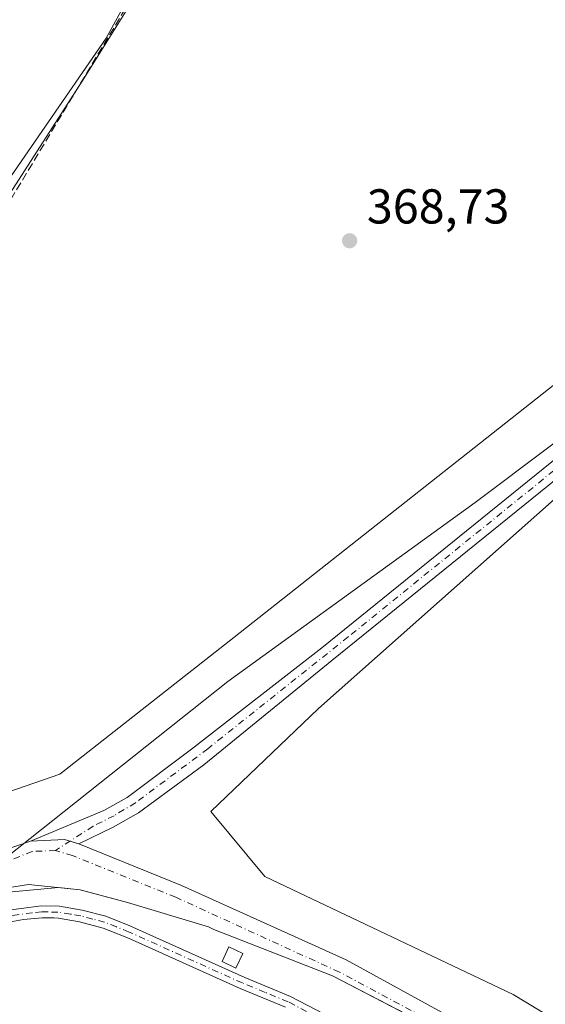
# Model space of a CAD drawing. Units: metres. Extents: x 632071 to 635547, y 4690354 to 4692733.
# Drawn here: x 632478 to 632585, y 4691191 to 4691393 of the extents above; entities that cross this region are included whole.
import ezdxf

# ---------------------------------------------------------------- set-up
doc = ezdxf.new("R2010")
doc.units = ezdxf.units.M
doc.header["$MEASUREMENT"] = 0
doc.linetypes.add('DGN Style 3', pattern=[2.307223458686699, 1.648016756204785, -0.6592067024819142])
doc.linetypes.add('DGN Style 4', pattern=[2.6384748266838614, 1.318413404963828, -0.6592067024819142, 0.001648016756204785, -0.6592067024819142])
for name, color, linetype, lineweight in [('Camino Cxs', 7, 'Continuous', 0), ('Camino eje', 30, 'DGN Style 4', 13), ('Corriente artificial Cxs', 4, 'Continuous', 13), ('Corriente artificial eje', 142, 'DGN Style 4', 0), ('Corriente artificial lineal', 4, 'DGN Style 3', 13), ('Cultivos herbáceos CxS', 92, 'Continuous', 0), ('Edificación ligera Cxs', 1, 'Continuous', 0), ('Entidad de ámbito territorial', 7, 'Continuous', 0), ('Entidad de ámbito territorial CxS', 92, 'Continuous', 0), ('Pastizal CxS', 92, 'Continuous', 0), ('Punto de cota en terreno', 7, 'Continuous', 0), ('Rótulo de punto de cota en terreno', 7, 'Continuous', 0), ('Suelo desnudo CxS', 253, 'Continuous', 0), ('Vía pecuaria CxS', 92, 'Continuous', 13)]:
    doc.layers.add(name, color=color, linetype=linetype, lineweight=lineweight)
doc.styles.add('Style-Arial', font='txt')

# ---------------------------------------------------------------- blocks, each defined once
blk = doc.blocks.new('*U10')
at = {"layer": 'Cultivos herbáceos CxS', "color": 92, "linetype": 'Continuous', "lineweight": 0}
blk.add_polyline3d([(632620.6063000001, 4691167.929099999, 369.5815000000002), (632578.6864999998, 4691193.317700001, 369.4621999999945), (632527.8765000004, 4691217.433300001, 369.3850999999996), (632516.8114999998, 4691230.7324, 368.9162999999971), (632538.8529000003, 4691251.782299999, 368.7234000000026), (632591.9546999997, 4691298.894200001, 367.9588999999978), (632643.4112999998, 4691341.323999999, 368.0752999999968), (632676.6146999998, 4691360.5408, 369.3105999999971), (632686.6338999998, 4691373.571799999, 369.392200000002), (632710.0471000001, 4691467.736, 369.3016000000061), (632728.4447, 4691522.363, 369.5424999999959), (632738.5931000002, 4691558.5679, 370.6972999999998), (632752.5470000004, 4691610.6522, 370.2344000000012), (632777.2849000003, 4691696.4022, 370.0681000000041), (632786.1643000003, 4691731.3364, 370.0478000000003)], dxfattribs=at)
blk = doc.blocks.new('5PATER')
at = {"layer": 'Suelo desnudo CxS', "linetype": 'Continuous', "lineweight": 0}
h = blk.add_hatch(color=51, dxfattribs=at)
edge = h.paths.add_edge_path()
edge.add_ellipse((0, 0), major_axis=(-0.1095731443231308, -0.1110710700762829), ratio=0.9994222409660322, start_angle=0, end_angle=360)

msp = doc.modelspace()

# ---------------------------------------------------------------- linework, layer by layer
at = {"layer": 'Camino Cxs', "color": 7, "linetype": 'Continuous', "lineweight": 0}
for points in [[(632375.8800999997, 4691179.540100001, 367.8891000000003), (632412.4401000004, 4691191.4101, 368.5103999999992), (632440.6401000004, 4691201.6601, 368.4177000000054), (632456.4600999998, 4691206.360099999, 368.2900999999983), (632473.8701, 4691210.3301, 368.6052000000054), (632482.2100999998, 4691211.420100001, 368.7698999999994), (632485.8901000004, 4691211.390100001, 368.8652000000002), (632490.5301000001, 4691210.5801, 368.9081000000006), (632495.3601000002, 4691209.3101, 368.8714000000036), (632500.2500999998, 4691207.380100001, 369.1426999999967), (632523.7701000003, 4691196.800100001, 369.7145000000019), (632533.1300999997, 4691192.9301, 369.5994999999967), (632555.3000999996, 4691181.390100001, 369.4106000000029)], [(632375.8800999997, 4691179.540100001, 367.8891000000003), (632412.4401000004, 4691191.4101, 368.5103999999992), (632440.6401000004, 4691201.6601, 368.4177000000054), (632456.4600999998, 4691206.360099999, 368.2900999999983), (632473.8701, 4691210.3301, 368.6052000000054), (632482.2100999998, 4691211.420100001, 368.7698999999994), (632485.8901000004, 4691211.390100001, 368.8652000000002), (632490.5301000001, 4691210.5801, 368.9081000000006), (632495.3601000002, 4691209.3101, 368.8714000000036), (632500.2500999998, 4691207.380100001, 369.1426999999967), (632523.7701000003, 4691196.800100001, 369.7145000000019), (632533.1300999997, 4691192.9301, 369.5994999999967), (632555.3000999996, 4691181.390100001, 369.4106000000029)], [(632532.1001000004, 4691190.710100001, 369.4875999999931), (632522.8501000004, 4691194.540100001, 369.5822000000044), (632500.0201000003, 4691204.8101, 369.0332999999956), (632494.8300999999, 4691206.9001, 368.9869999999937), (632490.0000999998, 4691208.190099999, 368.960500000001), (632485.6700999998, 4691208.950099999, 368.8806000000041), (632484.7001, 4691208.960100001, 368.8454000000056), (632482.3201000001, 4691208.970100001, 368.7623000000021), (632478.5301000001, 4691208.620100001, 368.6851000000024), (632469.4301000005, 4691206.9901, 368.7798999999941), (632457.0301000001, 4691204.380100001, 368.5004000000045), (632447.6101000002, 4691201.670100001, 368.5083000000013), (632431.9301000005, 4691196.120100001, 368.6726000000053), (632413.0900999998, 4691189.460100001, 368.4860999999946)], [(632532.1001000004, 4691190.710100001, 369.4875999999931), (632522.8501000004, 4691194.540100001, 369.5822000000044), (632500.0201000003, 4691204.8101, 369.0332999999956), (632494.8300999999, 4691206.9001, 368.9869999999937), (632490.0000999998, 4691208.190099999, 368.960500000001), (632485.6700999998, 4691208.950099999, 368.8806000000041), (632484.7001, 4691208.960100001, 368.8454000000056), (632482.3201000001, 4691208.970100001, 368.7623000000021), (632478.5301000001, 4691208.620100001, 368.6851000000024), (632469.4301000005, 4691206.9901, 368.7798999999941), (632457.0301000001, 4691204.380100001, 368.5004000000045), (632447.6101000002, 4691201.670100001, 368.5083000000013), (632431.9301000005, 4691196.120100001, 368.6726000000053), (632413.0900999998, 4691189.460100001, 368.4860999999946)]]:
    msp.add_polyline3d(points, dxfattribs=at)
at = {"layer": 'Camino eje', "color": 30, "linetype": 'DGN Style 4', "lineweight": 13}
msp.add_polyline3d([(632543.7001, 4691186.050100001, 369.4216000000015), (632532.6151000002, 4691191.8201, 369.5638999999938), (632527.9351000005, 4691193.755100001, 369.3567000000039), (632523.3101000005, 4691195.670100001, 369.6600000000035), (632500.1350999996, 4691206.095100001, 369.0866999999998), (632497.5401, 4691207.140100001, 369.0060999999987), (632495.0950999996, 4691208.1051, 368.9560000000056), (632492.6801000005, 4691208.7501, 368.945200000002), (632490.2651000004, 4691209.3851, 368.9349999999977), (632488.1001000004, 4691209.765100001, 368.9321999999956), (632485.5374999996, 4691210.172499999, 368.8657999999996), (632483.4550999999, 4691210.190099999, 368.8006000000024), (632482.2651000004, 4691210.1951, 368.7660999999935), (632480.3701, 4691210.020099999, 368.7274999999936), (632476.2001, 4691209.475099999, 368.6584000000003), (632471.6501000002, 4691208.6601, 368.6799000000028), (632462.9451000001, 4691206.675100001, 368.6416000000027), (632456.7451, 4691205.370100001, 368.4018999999971), (632452.0351, 4691204.015100001, 368.2951999999932), (632444.1250999998, 4691201.665100001, 368.5335999999952), (632436.2851, 4691198.890100001, 368.4063000000024), (632422.1851000005, 4691193.765100001, 368.4569999999949), (632412.7651000004, 4691190.4351, 368.5025000000023)], dxfattribs=at)
at = {"layer": 'Corriente artificial Cxs', "color": 4, "linetype": 'Continuous', "lineweight": 13, "extrusion": (0.1208284842542883, -0.2766329466351622, 0.9533491963749479), "elevation": -1220975.03317839, "flags": 128}
msp.add_lwpolyline([(2457355.091990029, 3857233.851399066), (2457352.790671886, 3857235.92447901), (2457346.270127219, 3857238.557071901)], dxfattribs=at)
msp.add_lwpolyline([(2457355.091990029, 3857233.851399066), (2457352.790671886, 3857235.92447901), (2457346.270127219, 3857238.557071901)], dxfattribs=at)
at = {"layer": 'Corriente artificial Cxs', "color": 4, "linetype": 'Continuous', "lineweight": 13}
for points in [[(632479.9401000004, 4691224.6801, 367.8410000000004), (632494.9501, 4691230.920100001, 368.232799999998), (632499.7001, 4691233.590100001, 368.2360000000044), (632512.9001000002, 4691243.4901, 368.4600999999966), (632539.5301000001, 4691264.200099999, 368.2256999999955), (632641.1201, 4691346.3301, 369.0083000000013), (632651.1601, 4691355.270099999, 368.9520000000048), (632658.8000999996, 4691363.9301, 369.0353999999934), (632663.9001000002, 4691370.710100001, 369.0810999999958), (632669.4401000004, 4691379.190099999, 369.0849000000017), (632673.1101000002, 4691386.220100001, 369.3674000000028), (632675.8101000005, 4691392.120100001, 369.2597999999998), (632680.2200999996, 4691403.9901, 368.9760999999999), (632703.4801000003, 4691486.050100001, 369.3276999999944), (632708.8501000004, 4691505.5601, 369.2428000000073), (632717.8701, 4691541.300100001, 369.692200000005), (632719.8300999999, 4691548.3201, 369.4860000000044), (632721.4901000002, 4691554.2601, 370.0804000000062), (632722.6601, 4691558.1801, 370.4931999999972)], [(632728.6501000002, 4691556.440099999, 369.0463000000018), (632727.7200999996, 4691552.7601, 367.8411999999953), (632725.8800999997, 4691548.020099999, 368.2694000000047), (632722.8901000004, 4691540.3101, 368.0886000000028), (632712.6801000005, 4691504.7401, 368.3301999999967), (632707.2600999996, 4691485.280099999, 368.5078000000067), (632683.7801000001, 4691402.9801, 368.2877000000008), (632678.8601000002, 4691390.860099999, 368.5619000000006), (632676.0800999999, 4691384.770099999, 368.3625999999931), (632672.2901, 4691377.520099999, 368.093399999998), (632666.6101000002, 4691368.8201, 368.1429999999964), (632661.3601000002, 4691361.850099999, 368.2204999999958), (632653.5100999996, 4691352.940099999, 368.1239999999962), (632643.2600999996, 4691343.8101, 368.1304999999993), (632541.5800999999, 4691261.610099999, 367.6779999999999), (632515.4001000002, 4691240.270099999, 367.5688999999985), (632502.0000999998, 4691230.4901, 367.4345999999932), (632496.8800999997, 4691227.530099999, 366.8678999999975), (632489.8201000001, 4691224.100099999, 366.420499999993)], [(632643.2600999996, 4691343.8101, 368.1304999999993), (632541.5800999999, 4691261.610099999, 367.6779999999999), (632515.4001000002, 4691240.270099999, 367.5688999999985), (632502.0000999998, 4691230.4901, 367.4345999999932), (632496.8800999997, 4691227.530099999, 366.8678999999975), (632489.8201000001, 4691224.100099999, 366.420499999993), (632486.9200999998, 4691224.9901, 367.0463000000018), (632479.9401000004, 4691224.6801, 367.8410000000004), (632494.9501, 4691230.920100001, 368.232799999998), (632499.7001, 4691233.590100001, 368.2360000000044), (632512.9001000002, 4691243.4901, 368.4600999999966), (632539.5301000001, 4691264.200099999, 368.2256999999955), (632641.1201, 4691346.3301, 369.0083000000013)], [(632361.5800999999, 4691187.340100001, 367.4210000000021), (632392.1300999997, 4691196.540100001, 367.1696999999986), (632400.9600999998, 4691199.360099999, 367.3142999999982), (632413.7301000003, 4691203.520099999, 367.4921000000031), (632431.7200999996, 4691209.050100001, 367.4587999999931), (632456.9801000003, 4691216.8301, 367.3763000000035), (632479.9401000004, 4691224.6801, 367.8410000000004), (632486.9200999998, 4691224.9901, 367.0463000000018), (632489.8201000001, 4691224.100099999, 366.420499999993), (632510.8300999999, 4691215.620100001, 367.8279000000039), (632544.5301000001, 4691200.4001, 368.222299999994), (632568.2001, 4691187.360099999, 368.145399999994)], [(632347.8997, 4691182.752599999, 368.1484999999957), (632350.9101, 4691184.100099999, 367.4459000000061), (632361.5800999999, 4691187.340100001, 367.4210000000021), (632392.1300999997, 4691196.540100001, 367.1696999999986), (632400.9600999998, 4691199.360099999, 367.3142999999982), (632413.7301000003, 4691203.520099999, 367.4921000000031), (632431.7200999996, 4691209.050100001, 367.4587999999931), (632456.9801000003, 4691216.8301, 367.3763000000035), (632479.9401000004, 4691224.6801, 367.8410000000004)], [(632489.8201000001, 4691224.100099999, 366.420499999993), (632510.8300999999, 4691215.620100001, 367.8279000000039), (632544.5301000001, 4691200.4001, 368.222299999994), (632568.2001, 4691187.360099999, 368.145399999994)], [(632562.3320000004, 4691186.427999999, 367.5377000000008), (632541.6945000002, 4691197.1437, 367.1606000000029), (632517.4286000002, 4691206.6154, 366.6444000000047), (632516.3206000002, 4691207.1262, 366.5960999999952), (632499.7690000003, 4691212.098200001, 367.7890999999945), (632490.1117000004, 4691214.744000001, 366.9486000000034), (632479.5283000004, 4691215.802300001, 366.4575000000041), (632465.3731000006, 4691213.553400001, 366.3592000000062), (632438.1209000006, 4691205.219000001, 366.2149999999965), (632435.8304000003, 4691204.5606, 366.0706999999966), (632394.9793999996, 4691191.459200001, 365.9020000000019), (632394.1901000004, 4691191.120100001, 366.0277999999962)], [(632562.3320000004, 4691186.427999999, 367.5377000000008), (632541.6945000002, 4691197.1437, 367.1606000000029), (632517.4286000002, 4691206.6154, 366.6444000000047), (632516.3206000002, 4691207.1262, 366.5960999999952), (632499.7690000003, 4691212.098200001, 367.7890999999945), (632490.1117000004, 4691214.744000001, 366.9486000000034), (632479.5283000004, 4691215.802300001, 366.4575000000041), (632465.3731000006, 4691213.553400001, 366.3592000000062), (632438.1209000006, 4691205.219000001, 366.2149999999965), (632435.8304000003, 4691204.5606, 366.0706999999966), (632394.9793999996, 4691191.459200001, 365.9020000000019), (632394.1901000004, 4691191.120100001, 366.0277999999962)]]:
    msp.add_polyline3d(points, dxfattribs=at)
at = {"layer": 'Corriente artificial eje', "color": 142, "linetype": 'DGN Style 4', "lineweight": 0}
for points in [[(632722.4576000003, 4691547.6479, 368.7087999999931), (632721.4437999995, 4691544.487299999, 368.6301999999997), (632719.6630999995, 4691538.294299999, 368.9009999999981), (632706.1681000004, 4691488.567399999, 368.7912999999971), (632682.5784999998, 4691405.736, 368.5816999999952), (632681.1200000001, 4691401.459799999, 368.5173000000068), (632677.4934, 4691392.057700001, 368.8953000000038), (632674.5016000001, 4691385.3906, 368.8482999999979), (632670.6988000004, 4691378.251, 368.6447000000044), (632664.4722999996, 4691368.770500001, 368.6416999999929), (632659.9210000001, 4691362.82, 368.5984000000026), (632653.6860999997, 4691355.7247, 368.6385000000009), (632649.0834999997, 4691351.231799999, 368.5632000000041), (632642.2838000003, 4691345.238299999, 368.5446999999986), (632544.9441000001, 4691266.454800001, 367.8206999999966), (632516.2324000001, 4691243.585000001, 367.795299999998), (632501.4430000001, 4691232.544500001, 367.5565000000061), (632497.0323000001, 4691229.866400001, 367.6842999999935), (632492.7482000003, 4691227.736099999, 367.1958000000013), (632485.0701000001, 4691222.770099999, 366.2606999999989)], [(632485.0701000001, 4691222.770099999, 366.2606999999989), (632480.3000999996, 4691222.5801, 366.7685999999958), (632457.4973999998, 4691213.4528, 365.9658999999957), (632401.6300999997, 4691196.9801, 366.5668000000005), (632393.1601, 4691193.8301, 366.2532000000065), (632362.6801000005, 4691184.7601, 366.4676000000036), (632352.9401000004, 4691181.450099999, 366.6967000000004), (632352.4177999999, 4691181.166400001, 366.7874000000011)], [(632700.3754000004, 4691115.173000001, 368.0216999999975), (632693.2901, 4691119.200099999, 368.2663999999932), (632657.9401000004, 4691136.5701, 366.9063000000024), (632632.6001000004, 4691149.8101, 367.2948999999935), (632616.9101, 4691158.6601, 367.7771000000066), (632604.4700999996, 4691165.170100001, 367.7394000000059), (632589.0100999996, 4691173.700099999, 367.4674999999988), (632567.4501, 4691184.9001, 367.6689999999944), (632543.1101000002, 4691197.9101, 367.247000000003), (632509.6501000002, 4691213.190099999, 366.6287000000011), (632488.5601000005, 4691221.720100001, 365.9040999999997), (632485.0701000001, 4691222.770099999, 366.2606999999989)]]:
    msp.add_polyline3d(points, dxfattribs=at)
at = {"layer": 'Corriente artificial lineal', "color": 4, "linetype": 'DGN Style 3', "lineweight": 13}
msp.add_polyline3d([(632555.4301000005, 4691632.550100001, 371.6938999999985), (632553.8901000004, 4691623.600099999, 371.5090999999957), (632538.9501, 4691519.440099999, 370.9645000000019), (632529.0701000001, 4691445.9901, 370.0503999999929), (632528.3800999997, 4691443.630100001, 370.0602000000072), (632516.7301000003, 4691424.0601, 369.6193999999959), (632502.9001000002, 4691400.870100001, 369.5332000000053), (632474.7701000003, 4691354.0101, 368.8276999999944), (632448.0800999999, 4691310.0801, 368.4551999999967), (632408.7600999996, 4691291.850099999, 367.9875000000029), (632399.5401, 4691288.2401, 368.1827000000048), (632396.8701, 4691288.520099999, 368.2626000000019)], dxfattribs=at)
at = {"layer": 'Cultivos herbáceos CxS', "color": 92, "linetype": 'Continuous', "lineweight": 0}
for points in [[(632758.1640999997, 4691790.0792, 370.0801999999967), (632759.5235000001, 4691743.447699999, 370.0724000000046), (632758.1634999998, 4691722.501800001, 370.0837999999931), (632749.4496999999, 4691681.083699999, 370.2252000000008), (632727.6640999997, 4691616.413699999, 370.0920999999944), (632720.8410999998, 4691582.114700001, 370.2553000000044), (632715.7265, 4691557.062700001, 371.0253999999986), (632692.9341000002, 4691479.216700001, 369.5117999999929), (632669.4650999998, 4691399.818700001, 369.6149000000005), (632665.1741000004, 4691389.0801, 369.8267999999953), (632661.8504999997, 4691380.762700001, 369.7084999999934), (632661.8265000005, 4691380.739600001, 369.7057999999961), (632661.8140000004, 4691380.707800001, 369.7048999999971), (632641.4996999997, 4691361.0109, 369.225900000005), (632521.5099, 4691266.3345, 369.3959000000032), (632485.9584999997, 4691238.375700001, 369.5801999999967), (632430.7171999998, 4691219.301300001, 368.8317999999999), (632365.9497999996, 4691203.398700001, 367.7504999999946)], [(632589.9288999997, 4691769.368100001, 372.563599999994), (632579.7851, 4691717.2861, 372.0962), (632563.9294999996, 4691656.308900001, 371.9214000000065), (632556.2291000001, 4691617.949899999, 371.3509999999951), (632547.6353000002, 4691556.815500001, 371.2755999999936), (632539.9967, 4691508.099500001, 370.7774999999965), (632529.4940999999, 4691449.8303, 370.0436999999947), (632517.0119000003, 4691428.285300001, 369.5892000000022), (632495.4341000002, 4691388.901500001, 369.3093999999983), (632466.9101, 4691347.662699999, 368.4505000000063), (632466.8727000002, 4691347.606699999, 368.4495000000024), (632437.7136000004, 4691303.829299999, 368.1457999999984), (632437.6753000002, 4691303.7733, 368.1444000000047), (632385.6673999998, 4691228.231799999, 367.9124000000011), (632385.6642000005, 4691228.227299999, 367.9122999999963), (632385.6606999999, 4691228.222899999, 367.9122000000062), (632384.9845000004, 4691227.371400001, 367.894100000005), (632365.9923, 4691203.455399999, 367.7485000000015), (632365.9497999996, 4691203.398700001, 367.7504999999946)], [(632786.1643000003, 4691731.3364, 370.0478000000003), (632777.2849000003, 4691696.4022, 370.0681000000041), (632752.5470000004, 4691610.6522, 370.2344000000012), (632738.5931000002, 4691558.5679, 370.6972999999998), (632728.4447, 4691522.363, 369.5424999999959), (632710.0471000001, 4691467.736, 369.3016000000061), (632686.6338999998, 4691373.571799999, 369.392200000002), (632676.6146999998, 4691360.5408, 369.3105999999971), (632643.4112999998, 4691341.323999999, 368.0752999999968), (632591.9546999997, 4691298.894200001, 367.9588999999978), (632538.8529000003, 4691251.782299999, 368.7234000000026), (632516.8114999998, 4691230.7324, 368.9162999999971), (632527.8765000004, 4691217.433300001, 369.3850999999996), (632578.6864999998, 4691193.317700001, 369.4621999999945), (632620.6063000001, 4691167.929099999, 369.5815000000002)], [(632669.4650999998, 4691399.818700001, 369.6149000000005), (632665.1741000004, 4691389.0801, 369.8267999999953), (632661.8504999997, 4691380.762700001, 369.7084999999934), (632661.8265000005, 4691380.739600001, 369.7057999999961), (632661.8140000004, 4691380.707800001, 369.7048999999971), (632641.4996999997, 4691361.0109, 369.225900000005), (632521.5099, 4691266.3345, 369.3959000000032), (632485.9584999997, 4691238.375700001, 369.5801999999967), (632430.7171999998, 4691219.301300001, 368.8317999999999), (632365.9497999996, 4691203.398700001, 367.7504999999946), (632365.9923, 4691203.455399999, 367.7485000000015), (632384.9845000004, 4691227.371400001, 367.894100000005), (632385.6606999999, 4691228.222899999, 367.9122000000062), (632385.6642000005, 4691228.227299999, 367.9122999999963), (632385.6673999998, 4691228.231799999, 367.9124000000011), (632437.6753000002, 4691303.7733, 368.1444000000047), (632437.7136000004, 4691303.829299999, 368.1457999999984), (632466.8727000002, 4691347.606699999, 368.4495000000024), (632466.9101, 4691347.662699999, 368.4505000000063), (632495.4341000002, 4691388.901500001, 369.3093999999983), (632517.0119000003, 4691428.285300001, 369.5892000000022)], [(632379.2917, 4691186.2554, 365.8353000000061), (632468.8214999996, 4691213.600000001, 366.4973000000027), (632485.6814000001, 4691215.187000001, 366.965400000001), (632490.1117000004, 4691214.744000001, 366.9486000000034), (632491.3696999997, 4691214.399300001, 367.0154000000039), (632499.7690000003, 4691212.098200001, 367.7890999999945), (632516.3206000002, 4691207.1262, 366.5960999999952), (632517.4286000002, 4691206.6154, 366.6444000000047), (632541.6945000002, 4691197.1437, 367.1606000000029), (632562.3321000002, 4691186.427999999, 367.5377000000008)], [(632562.3321000002, 4691186.427999999, 367.5377000000008), (632541.6945000002, 4691197.1437, 367.1606000000029), (632517.4286000002, 4691206.6154, 366.6444000000047), (632516.3206000002, 4691207.1262, 366.5960999999952), (632499.7690000003, 4691212.098200001, 367.7890999999945), (632491.3696999997, 4691214.399300001, 367.0154000000039), (632490.1117000004, 4691214.744000001, 366.9486000000034), (632485.6814000001, 4691215.187000001, 366.965400000001), (632468.8214999996, 4691213.600000001, 366.4973000000027), (632379.2917, 4691186.2554, 365.8353000000061)]]:
    msp.add_polyline3d(points, dxfattribs=at)
at = {"layer": 'Edificación ligera Cxs', "color": 1, "linetype": 'Continuous', "lineweight": 0}
msp.add_polyline3d([(632523.3501000004, 4691201.690099999, 368.8945999999996), (632521.9501, 4691198.7301, 369.6364000000031), (632519.1201, 4691200.050100001, 369.3616000000038), (632520.5301000001, 4691203.030099999, 368.8245000000024), (632523.3501000004, 4691201.690099999, 368.8945999999996)], dxfattribs=at)
msp.add_3dface([(632523.3501000004, 4691201.690099999, 369.6364000000031), (632521.9501, 4691198.7301, 369.6364000000031), (632519.1201, 4691200.050100001, 369.6364000000031), (632520.5301000001, 4691203.030099999, 369.6364000000031)], dxfattribs=at)
at = {"layer": 'Entidad de ámbito territorial', "color": 7, "linetype": 'Continuous', "lineweight": 0, "flags": 128}
msp.add_lwpolyline([(632367.3950000006, 4691183.001999998), (632408.4450000019, 4691196.717999998), (632456.2000000004, 4691213.799000001), (632472.5430000004, 4691219.412), (632520.3310000009, 4691257.308000002), (632570.8850000014, 4691293.958000002), (632616.3839999997, 4691328.082000002), (632644.1890000015, 4691351.464000002), (632661.8840000014, 4691372.948000002), (632674.8150000006, 4691398.107000002), (632686.8220000018, 4691435.391), (632707.675, 4691515.645999998), (632719.0510000021, 4691559.880999999), (632729.1620000005, 4691581.366000001), (632741.8000000007, 4691627.497), (632761.3899999999, 4691704.591999999), (632770.8700000015, 4691765.257)], dxfattribs=at)
at = {"layer": 'Entidad de ámbito territorial CxS', "color": 92, "linetype": 'Continuous', "lineweight": 0, "flags": 128}
msp.add_lwpolyline([(632367.395, 4691183.001999999), (632408.4450000013, 4691196.717999999), (632456.1999999998, 4691213.799000001), (632472.5429999998, 4691219.412000001), (632520.3310000005, 4691257.308000001), (632570.8850000009, 4691293.958000001), (632616.3839999991, 4691328.082000001), (632644.189000001, 4691351.464000001), (632661.8839999986, 4691372.948000001), (632674.8150000002, 4691398.107000001), (632686.8219999989, 4691435.391000001), (632707.6749999995, 4691515.645999999), (632719.0509999992, 4691559.880999999), (632729.1619999999, 4691581.366000001), (632741.8, 4691627.496999999), (632761.3899999993, 4691704.592), (632770.8700000008, 4691765.256999999)], dxfattribs=at)
at = {"layer": 'Pastizal CxS', "color": 92, "linetype": 'Continuous', "lineweight": 0}
for points in [[(632589.9288999997, 4691769.368100001, 372.563599999994), (632579.7851, 4691717.2861, 372.0962), (632563.9294999996, 4691656.308900001, 371.9214000000065), (632556.2291000001, 4691617.949899999, 371.3509999999951), (632547.6353000002, 4691556.815500001, 371.2755999999936), (632539.9967, 4691508.099500001, 370.7774999999965), (632529.4940999999, 4691449.8303, 370.0436999999947), (632517.0119000003, 4691428.285300001, 369.5892000000022), (632495.4341000002, 4691388.901500001, 369.3093999999983), (632466.9101, 4691347.662699999, 368.4505000000063), (632466.8727000002, 4691347.606699999, 368.4495000000024), (632437.7136000004, 4691303.829299999, 368.1457999999984), (632437.6753000002, 4691303.7733, 368.1444000000047), (632385.6673999998, 4691228.231799999, 367.9124000000011), (632385.6642000005, 4691228.227299999, 367.9122999999963), (632385.6606999999, 4691228.222899999, 367.9122000000062), (632384.9845000004, 4691227.371400001, 367.894100000005), (632365.9923, 4691203.455399999, 367.7485000000015), (632365.9497999996, 4691203.398700001, 367.7504999999946)], [(632517.0119000003, 4691428.285300001, 369.5892000000022), (632495.4341000002, 4691388.901500001, 369.3093999999983), (632466.9101, 4691347.662699999, 368.4505000000063), (632466.8727000002, 4691347.606699999, 368.4495000000024), (632437.7136000004, 4691303.829299999, 368.1457999999984), (632437.6753000002, 4691303.7733, 368.1444000000047), (632385.6673999998, 4691228.231799999, 367.9124000000011), (632385.6642000005, 4691228.227299999, 367.9122999999963), (632385.6606999999, 4691228.222899999, 367.9122000000062), (632384.9845000004, 4691227.371400001, 367.894100000005), (632365.9923, 4691203.455399999, 367.7485000000015), (632365.9497999996, 4691203.398700001, 367.7504999999946), (632348.1725000005, 4691193.864600001, 367.574099999998), (632332.2896999996, 4691214.8179, 368.2375000000029), (632390.0519000003, 4691291.0527, 368.5010000000038), (632395.7620999999, 4691306.933700001, 368.5917000000045), (632418.6155000003, 4691331.7115, 368.9168000000063), (632437.4967, 4691355.476700001, 369.6267999999982), (632460.5091000004, 4691384.441500001, 369.8687999999966), (632469.7452999996, 4691398.220699999, 370.187699999995)]]:
    msp.add_polyline3d(points, dxfattribs=at)
at = {"layer": 'Suelo desnudo CxS', "color": 253, "linetype": 'Continuous', "lineweight": 0}
for points in [[(632308.1063000001, 4691188.493899999, 367.6355999999942), (632314.3997, 4691200.597999999, 368.0918999999994), (632332.2896999996, 4691214.8179, 368.2375000000029), (632348.1725000005, 4691193.864600001, 367.574099999998), (632365.9497999996, 4691203.398700001, 367.7504999999946), (632430.7171999998, 4691219.301300001, 368.8317999999999), (632485.9584999997, 4691238.375700001, 369.5801999999967), (632521.5099, 4691266.3345, 369.3959000000032), (632641.4996999997, 4691361.0109, 369.225900000005), (632661.8140000004, 4691380.707800001, 369.7048999999971), (632661.8265000005, 4691380.739600001, 369.7057999999961), (632661.8504999997, 4691380.762700001, 369.7084999999934), (632665.1741000004, 4691389.0801, 369.8267999999953), (632669.4650999998, 4691399.818700001, 369.6149000000005), (632692.9341000002, 4691479.216700001, 369.5117999999929), (632715.7265, 4691557.062700001, 371.0253999999986), (632720.8410999998, 4691582.114700001, 370.2553000000044), (632727.6640999997, 4691616.413699999, 370.0920999999944), (632749.4496999999, 4691681.083699999, 370.2252000000008), (632758.1634999998, 4691722.501800001, 370.0837999999931), (632759.5235000001, 4691743.447699999, 370.0724000000046), (632758.1640999997, 4691790.0792, 370.0801999999967)], [(632758.1640999997, 4691790.0792, 370.0801999999967), (632759.5235000001, 4691743.447699999, 370.0724000000046), (632758.1634999998, 4691722.501800001, 370.0837999999931), (632749.4496999999, 4691681.083699999, 370.2252000000008), (632727.6640999997, 4691616.413699999, 370.0920999999944), (632720.8410999998, 4691582.114700001, 370.2553000000044), (632715.7265, 4691557.062700001, 371.0253999999986), (632692.9341000002, 4691479.216700001, 369.5117999999929), (632669.4650999998, 4691399.818700001, 369.6149000000005), (632665.1741000004, 4691389.0801, 369.8267999999953), (632661.8504999997, 4691380.762700001, 369.7084999999934), (632661.8265000005, 4691380.739600001, 369.7057999999961), (632661.8140000004, 4691380.707800001, 369.7048999999971), (632641.4996999997, 4691361.0109, 369.225900000005), (632521.5099, 4691266.3345, 369.3959000000032), (632485.9584999997, 4691238.375700001, 369.5801999999967), (632430.7171999998, 4691219.301300001, 368.8317999999999), (632365.9497999996, 4691203.398700001, 367.7504999999946)], [(632786.1643000003, 4691731.3364, 370.0478000000003), (632777.2849000003, 4691696.4022, 370.0681000000041), (632752.5470000004, 4691610.6522, 370.2344000000012), (632738.5931000002, 4691558.5679, 370.6972999999998), (632728.4447, 4691522.363, 369.5424999999959), (632710.0471000001, 4691467.736, 369.3016000000061), (632686.6338999998, 4691373.571799999, 369.392200000002), (632676.6146999998, 4691360.5408, 369.3105999999971), (632643.4112999998, 4691341.323999999, 368.0752999999968), (632591.9546999997, 4691298.894200001, 367.9588999999978), (632538.8529000003, 4691251.782299999, 368.7234000000026), (632516.8114999998, 4691230.7324, 368.9162999999971), (632527.8765000004, 4691217.433300001, 369.3850999999996), (632578.6864999998, 4691193.317700001, 369.4621999999945), (632620.6063000001, 4691167.929099999, 369.5815000000002)], [(632786.1643000003, 4691731.3364, 370.0478000000003), (632777.2849000003, 4691696.4022, 370.0681000000041), (632752.5470000004, 4691610.6522, 370.2344000000012), (632738.5931000002, 4691558.5679, 370.6972999999998), (632728.4447, 4691522.363, 369.5424999999959), (632710.0471000001, 4691467.736, 369.3016000000061), (632686.6338999998, 4691373.571799999, 369.392200000002), (632676.6146999998, 4691360.5408, 369.3105999999971), (632643.4112999998, 4691341.323999999, 368.0752999999968), (632591.9546999997, 4691298.894200001, 367.9588999999978), (632538.8529000003, 4691251.782299999, 368.7234000000026), (632516.8114999998, 4691230.7324, 368.9162999999971), (632527.8765000004, 4691217.433300001, 369.3850999999996), (632578.6864999998, 4691193.317700001, 369.4621999999945), (632620.6063000001, 4691167.929099999, 369.5815000000002)], [(632562.3321000002, 4691186.427999999, 367.5377000000008), (632541.6945000002, 4691197.1437, 367.1606000000029), (632517.4286000002, 4691206.6154, 366.6444000000047), (632516.3206000002, 4691207.1262, 366.5960999999952), (632499.7690000003, 4691212.098200001, 367.7890999999945), (632491.3696999997, 4691214.399300001, 367.0154000000039), (632490.1117000004, 4691214.744000001, 366.9486000000034), (632485.6814000001, 4691215.187000001, 366.965400000001), (632468.8214999996, 4691213.600000001, 366.4973000000027), (632379.2917, 4691186.2554, 365.8353000000061)], [(632562.3321000002, 4691186.427999999, 367.5377000000008), (632541.6945000002, 4691197.1437, 367.1606000000029), (632517.4286000002, 4691206.6154, 366.6444000000047), (632516.3206000002, 4691207.1262, 366.5960999999952), (632499.7690000003, 4691212.098200001, 367.7890999999945), (632491.3696999997, 4691214.399300001, 367.0154000000039), (632490.1117000004, 4691214.744000001, 366.9486000000034), (632485.6814000001, 4691215.187000001, 366.965400000001), (632468.8214999996, 4691213.600000001, 366.4973000000027), (632379.2917, 4691186.2554, 365.8353000000061)]]:
    msp.add_polyline3d(points, dxfattribs=at)
at = {"layer": 'Vía pecuaria CxS', "color": 92, "linetype": 'Continuous', "lineweight": 13}
msp.add_polyline3d([(632503.2340000002, 4691400.541999999, 369.570000000007), (632490.6299999999, 4691380.288000001, 369.186400000006), (632475.0109999999, 4691356.024, 368.9624999999942), (632454.8810000002, 4691326.163000001, 368.3622000000032), (632441.591, 4691307.453000001, 368.5339999999997), (632441.0850000001, 4691305.014000001, 368.475900000005), (632421.284, 4691277.138, 369.7443000000058), (632378.1279999996, 4691211.444, 370.1232000000018), (632376.4610000001, 4691209.120999999, 371.6705999999977), (632371.3180000001, 4691200.544, 369.5236000000005), (632365.5750000002, 4691192.141000001, 367.5844999999972), (632361.784, 4691171.244999999, 368.8447000000015)], dxfattribs=at)
msp.add_polyline3d([(632503.2340000002, 4691400.541999999, 369.570000000007), (632490.6299999999, 4691380.288000001, 369.186400000006), (632475.0109999999, 4691356.024, 368.9624999999942), (632454.8810000002, 4691326.163000001, 368.3622000000032), (632441.591, 4691307.453000001, 368.5339999999997), (632441.0850000001, 4691305.014000001, 368.475900000005), (632421.284, 4691277.138, 369.7443000000058), (632378.1279999996, 4691211.444, 370.1232000000018), (632376.4610000001, 4691209.120999999, 371.6705999999977), (632371.3180000001, 4691200.544, 369.5236000000005), (632365.5750000002, 4691192.141000001, 367.5844999999972), (632361.784, 4691171.244999999, 368.8447000000015)], dxfattribs=at)

# ---------------------------------------------------------------- block references
at = {"layer": 'Cultivos herbáceos CxS', "color": 92, "linetype": 'Continuous', "lineweight": 0}
msp.add_blockref('*U10', (0, 0), dxfattribs=at)
at = {"layer": 'Punto de cota en terreno', "color": 7, "linetype": 'Continuous', "lineweight": 0, "xscale": 10, "yscale": 10, "zscale": 10}
msp.add_blockref('5PATER', (632545.2100000001, 4691347.470000001, 368.7299999999959), dxfattribs=at)

# ---------------------------------------------------------------- texts
at = {"layer": 'Rótulo de punto de cota en terreno', "color": 7, "linetype": 'Continuous', "lineweight": 0, "style": 'Style-Arial'}
msp.add_text('368,73', height=7.000000000000002, dxfattribs=at).set_placement((632548.7378000002, 4691350.9978))

doc.saveas('drawing.dxf')
